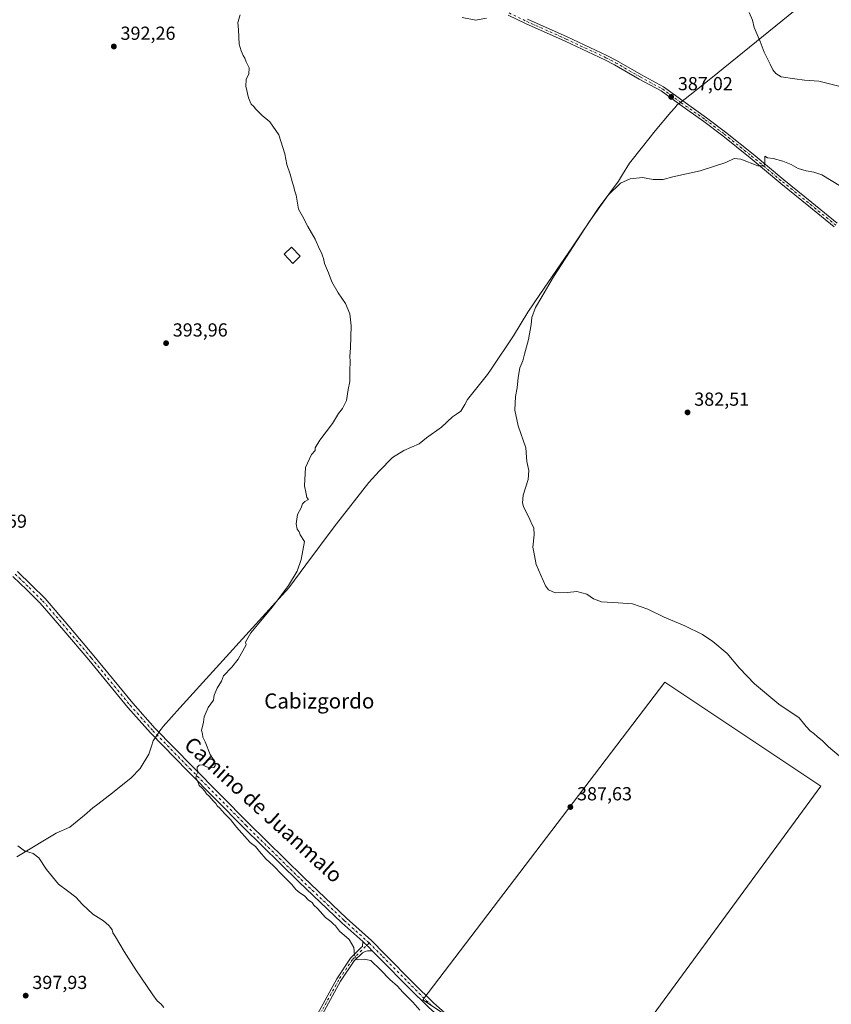
# Model space of a CAD drawing. Units: metres. Extents: x 587475 to 590947, y 4689654 to 4692011.
# Drawn here: x 589344 to 589775, y 4689920 to 4690442 of the extents above; entities that cross this region are included whole.
import ezdxf
from ezdxf.enums import TextEntityAlignment as Align

# ---------------------------------------------------------------- set-up
doc = ezdxf.new("R2010")
doc.units = ezdxf.units.M
doc.header["$MEASUREMENT"] = 0
doc.linetypes.add('DGN Style 4', pattern=[2.6384748266838614, 1.318413404963828, -0.6592067024819142, 0.001648016756204785, -0.6592067024819142])
for name, color, linetype, lineweight in [('Camino Cxs', 7, 'Continuous', 0), ('Camino eje', 30, 'DGN Style 4', 13), ('Cultivos herbáceos CxS', 92, 'Continuous', 0), ('Cultivos leñosos CxS', 92, 'Continuous', 0), ('Curva de nivel normal', 30, 'Continuous', 0), ('Edificación industrial Cxs', 135, 'Continuous', 13), ('Huerta CxS', 92, 'Continuous', 0), ('Municipio', 91, 'Continuous', 13), ('Municipio CxS', 4, 'Continuous', 0), ('Pista no pavimentada Cxs', 111, 'Continuous', 0), ('Pista no pavimentada eje', 91, 'DGN Style 4', 0), ('Punto de cota en terreno', 7, 'Continuous', 0), ('Rótulo de punto de cota en terreno', 7, 'Continuous', 0), ('Texto cartográfico', 7, 'Continuous', 0)]:
    doc.layers.add(name, color=color, linetype=linetype, lineweight=lineweight)
doc.styles.add('Style-Arial', font='txt')

# ---------------------------------------------------------------- blocks, each defined once
blk = doc.blocks.new('*U9')
at = {"layer": 'Cultivos leñosos CxS', "color": 92, "linetype": 'Continuous', "lineweight": 0}
blk.add_polyline3d([(589686.2637, 4690090.480900001, 387.155700000003), (589557.8815000001, 4689921.9847, 388.670299999998), (589613.4024999999, 4689885.225000001, 387.9122999999963), (589645.1681000004, 4689866.3411, 387.3867999999929), (589768.9554000003, 4690035.352499999, 386.0304000000033)], close=True, dxfattribs=at)
blk = doc.blocks.new('5PATER')
at = {"layer": 'Huerta CxS', "linetype": 'Continuous', "lineweight": 0}
h = blk.add_hatch(color=51, dxfattribs=at)
edge = h.paths.add_edge_path()
edge.add_ellipse((0, 0), major_axis=(-0.1095731443231308, -0.1110710700762829), ratio=0.9994222409660322, start_angle=0, end_angle=360)

msp = doc.modelspace()

# ---------------------------------------------------------------- linework, layer by layer
at = {"layer": 'Camino Cxs', "color": 7, "linetype": 'Continuous', "lineweight": 0}
for points in [[(589483.5199999996, 4689880.4959, 393.7265000000043), (589512.2955999998, 4689933.085700001, 390.8784000000014), (589512.3092, 4689933.1097, 390.8775000000023), (589512.3498999998, 4689933.1753, 390.8747000000003), (589519.6259000005, 4689944.089400001, 390.1993999999977), (589519.7050999999, 4689944.1951, 390.1873000000051), (589519.7827000003, 4689944.279100001, 390.1760000000068), (589525.4721999997, 4689949.876499999, 389.4277000000002), (589525.9221999999, 4689950.3192, 389.4048000000039), (589526.1108999997, 4689952.836300001, 389.5265999999974), (589527.3485000003, 4689951.7224, 389.3271999999997), (589528.2422000002, 4689950.918199999, 389.2051000000066), (589528.2871000003, 4689950.877699999, 389.1996000000072), (589529.0930000005, 4689950.071799999, 389.103099999993), (589531.1096000001, 4689948.055299999, 388.9118000000017), (589528.6591999996, 4689947.994899999, 389.0136000000057), (589527.4164000005, 4689947.548800001, 389.0427999999956), (589525.9153000005, 4689946.945699999, 389.3099999999977), (589521.5539999995, 4689942.654999999, 390.1440000000002), (589514.3755999999, 4689931.887399999, 390.9422999999952), (589485.6308000004, 4689879.353800001, 393.7320999999938)], [(589483.5199999996, 4689880.4959, 393.7265000000043), (589512.2955999998, 4689933.085700001, 390.8784000000014), (589512.3092, 4689933.1097, 390.8775000000023), (589512.3498999998, 4689933.1753, 390.8747000000003), (589519.6259000005, 4689944.089400001, 390.1993999999977), (589519.7050999999, 4689944.1951, 390.1873000000051), (589519.7827000003, 4689944.279100001, 390.1760000000068), (589525.4721999997, 4689949.876499999, 389.4277000000002), (589525.9221999999, 4689950.3192, 389.4048000000039), (589526.1108999997, 4689952.836300001, 389.5265999999974)], [(589531.1096000001, 4689948.055299999, 388.9118000000017), (589529.0930000005, 4689950.071799999, 389.103099999993), (589528.2871000003, 4689950.877699999, 389.1996000000072), (589528.2422000002, 4689950.918199999, 389.2051000000066), (589527.3486000003, 4689951.7224, 389.3271999999997), (589526.1108999997, 4689952.836300001, 389.5265999999974)], [(589531.1096000001, 4689948.055299999, 388.9118000000017), (589528.6591999996, 4689947.994899999, 389.0136000000057), (589527.4164000005, 4689947.548800001, 389.0427999999956), (589525.9153000005, 4689946.945699999, 389.3099999999977), (589521.5539999995, 4689942.654999999, 390.1440000000002), (589514.3755999999, 4689931.887399999, 390.9422999999952), (589485.6308000004, 4689879.353800001, 393.7320999999938)]]:
    msp.add_polyline3d(points, dxfattribs=at)
at = {"layer": 'Camino eje', "color": 30, "linetype": 'DGN Style 4', "lineweight": 13}
msp.add_polyline3d([(589529.4918999998, 4689952.147700001, 389.1796000000031), (589520.6243000003, 4689943.423699999, 390.152700000006), (589513.3482999997, 4689932.5097, 390.898199999996), (589484.5746999999, 4689879.923699999, 393.7255000000005), (589461.0928999997, 4689836.267300001, 395.3462), (589454.8091000002, 4689827.006899999, 395.3203000000067), (589450.5097000003, 4689822.7075, 395.1925000000047), (589442.5721000005, 4689820.392300001, 394.9401999999973), (589430.6659000004, 4689829.9835, 395.1723999999958), (589417.1058999998, 4689845.197100001, 395.6116999999941), (589410.1605000002, 4689852.142300001, 395.7688999999955), (589389.9861000003, 4689863.717900001, 396.1122999999934), (589389.9802000001, 4689863.7213, 396.1125000000029)], dxfattribs=at)
at = {"layer": 'Cultivos herbáceos CxS', "color": 92, "linetype": 'Continuous', "lineweight": 0}
msp.add_polyline3d([(589768.9554000003, 4690035.352499999, 386.0304000000033), (589645.1681000004, 4689866.3411, 387.3867999999929), (589613.4024999999, 4689885.225000001, 387.9122999999963), (589557.8815000001, 4689921.9847, 388.670299999998), (589686.2637, 4690090.480900001, 387.155700000003)], close=True, dxfattribs=at)
msp.add_polyline3d([(589645.1681000004, 4689866.3411, 387.3867999999929), (589768.9554000003, 4690035.352499999, 386.0304000000033), (589686.2637, 4690090.480900001, 387.155700000003), (589557.8815000001, 4689921.9847, 388.670299999998), (589613.4024999999, 4689885.225000001, 387.9122999999963), (589645.1681000004, 4689866.3411, 387.3867999999929)], dxfattribs=at)
at = {"layer": 'Cultivos leñosos CxS', "color": 92, "linetype": 'Continuous', "lineweight": 0}
msp.add_polyline3d([(589645.1681000004, 4689866.3411, 387.3867999999929), (589768.9554000003, 4690035.352499999, 386.0304000000033), (589686.2637, 4690090.480900001, 387.155700000003), (589557.8815000001, 4689921.9847, 388.670299999998), (589613.4024999999, 4689885.225000001, 387.9122999999963), (589645.1681000004, 4689866.3411, 387.3867999999929)], dxfattribs=at)
at = {"layer": 'Curva de nivel normal', "color": 30, "linetype": 'Continuous', "lineweight": 0, "flags": 128}
for points, elevation in [([(589556.2800000003, 4689916.5101), (589552.6699999999, 4689920.7501), (589547.4199999999, 4689925.9801), (589544.5599999996, 4689929.280099999), (589540.3700000001, 4689932.7501), (589535.5800000001, 4689937.960100001), (589530.3200000003, 4689942.780099999), (589526.9199999999, 4689943.610099999), (589523.1399999997, 4689943.2501), (589521.6299999999, 4689945.630100001), (589521.3200000003, 4689949.690099999), (589518.8700000001, 4689953.9101), (589513.6799999997, 4689958.380100001), (589511.5499999998, 4689961.2501), (589510.3200000003, 4689962.350099999), (589509.1799999997, 4689963.550100001), (589506.2800000003, 4689965.6501), (589502.0800000001, 4689970.440099999), (589500.2300000004, 4689972.2601), (589499.2800000003, 4689973.520099999), (589497.3700000001, 4689974.9001), (589495.2300000004, 4689977.130100001), (589492.7000000002, 4689978.7301), (589490.6500000004, 4689980.520099999), (589488.4000000004, 4689983.1501), (589483.0899999999, 4689988.380100001), (589478.7599999999, 4689993.120100001), (589474.7100000001, 4689996.8201), (589471.25, 4690000.610099999), (589469.2400000002, 4690003.2601), (589466.4600000001, 4690005.4801), (589459.2000000002, 4690013.550100001), (589455.9699999997, 4690017.6501), (589452.8200000003, 4690020.8301), (589450.3700000001, 4690023.720100001), (589448.9299999997, 4690024.940099999), (589448.1200000001, 4690026.120100001), (589446.7800000003, 4690027.460100001), (589444.7100000001, 4690030.050100001), (589443.2400000002, 4690031.2501), (589442.3300000001, 4690032.670100001), (589440.7300000004, 4690034.4101), (589439.3700000001, 4690035.720100001), (589438.4400000004, 4690038.120100001), (589437.6200000001, 4690039.540100001), (589438.0099999999, 4690041.350099999), (589438.8799999999, 4690043.140100001), (589438.2800000003, 4690044.1601), (589438.2999999998, 4690045.350099999), (589439.4000000004, 4690046.4901), (589441.0899999999, 4690046.6501), (589443.2800000003, 4690045.5601), (589445.3399999999, 4690045.0601), (589447.1200000001, 4690045.1501), (589447.9000000004, 4690046.1801), (589447.5800000001, 4690048.2601), (589445.1200000001, 4690052.130100001), (589442.4800000004, 4690058.8101), (589441.3099999996, 4690061.3101), (589441.0700000003, 4690063.0701), (589440.5700000003, 4690064.9001), (589441.6699999999, 4690069.3301), (589441.9100000003, 4690072.140100001), (589444.1100000005, 4690077.0101), (589446.9000000004, 4690081.0101), (589447.2999999998, 4690083.670100001), (589448.9299999997, 4690087.340100001), (589451.1100000005, 4690091.0101), (589452.2599999999, 4690093.9101), (589456.6399999997, 4690098.4301), (589460.0099999999, 4690102.700099999), (589464.3399999999, 4690110.340100001), (589463.9100000003, 4690111.610099999), (589466.79, 4690116.6601), (589478.2199999997, 4690130.520099999), (589486.7300000004, 4690141.720100001), (589491.3200000003, 4690149.420100001), (589493.4600000001, 4690155.600099999), (589495.1500000004, 4690165.0101), (589492.9000000004, 4690168.5601), (589492.2999999998, 4690170.290100001), (589491.3799999999, 4690171.700099999), (589490.7599999999, 4690174.420100001), (589491.4600000001, 4690179.370100001), (589493.3600000005, 4690182.920100001), (589494.2199999997, 4690185.1501), (589495.4500000002, 4690186.220100001), (589497.3200000003, 4690187.370100001), (589496.4800000004, 4690188.420100001), (589496.04, 4690190.360099999), (589495.2400000002, 4690194.620100001), (589495.7100000001, 4690204.420100001), (589498.9400000004, 4690211.2501), (589500.8600000005, 4690213.3301), (589500.9000000004, 4690214.770099999), (589503.3300000001, 4690218.780099999), (589510.0800000001, 4690227.710100001), (589513.2100000001, 4690232.9101), (589515.3600000005, 4690235.640100001), (589517.4000000004, 4690239.800100001), (589518.4000000004, 4690245.6601), (589519.2400000002, 4690249.940099999), (589519.2000000002, 4690255.4001), (589519.4400000004, 4690260.800100001), (589519.2400000002, 4690263.220100001), (589519.6399999997, 4690267.8201), (589519.9199999999, 4690279.4001), (589519.2699999996, 4690285.780099999), (589516.9699999997, 4690291.280099999), (589513.0800000001, 4690297.050100001), (589509.7699999996, 4690302.9001), (589507.9600000001, 4690307.600099999), (589505.7199999997, 4690312.520099999), (589505.2400000002, 4690315.220100001), (589504.6900000004, 4690316.6601), (589504.2800000003, 4690318.2501), (589503.1600000003, 4690320.130100001), (589500.7800000003, 4690325.4101), (589496.9400000004, 4690332.2301), (589494.0999999996, 4690337.720100001), (589492, 4690341.300100001), (589490.7000000002, 4690348.7301), (589489.8399999999, 4690351.4901), (589489.5999999996, 4690353.2501), (589488.7999999998, 4690355.350099999), (589487.6100000005, 4690359.860099999), (589485.9000000004, 4690365.040100001), (589484.7800000003, 4690370.700099999), (589481.5199999996, 4690380.8101), (589476.7800000003, 4690387.720100001), (589472.7699999996, 4690391.040100001), (589469.3899999997, 4690394.3301), (589468.0899999999, 4690396.030099999), (589466.8399999999, 4690397.110099999), (589465.4600000001, 4690400.4001), (589464, 4690406.600099999), (589464.2699999996, 4690410.100099999), (589465.6799999997, 4690413.210100001), (589465.8200000003, 4690416.3201), (589464.3099999996, 4690419.590100001), (589463.5999999996, 4690421.540100001), (589462.6600000003, 4690422.9301), (589461.6500000004, 4690425.4001), (589460.5999999996, 4690428.8201), (589460.1299999999, 4690436.550100001), (589459.7800000003, 4690440.370100001), (589461.0099999999, 4690444.440099999)], 390), ([(589778.6500000004, 4690406.640100001), (589768.0300000003, 4690409.290100001), (589760.2800000003, 4690409.7601), (589755.3099999996, 4690410.450099999), (589747.9199999999, 4690411.5001), (589745.2300000004, 4690413.370100001), (589743.5800000001, 4690415.300100001), (589742.2199999997, 4690418.280099999), (589738.8899999997, 4690424.620100001), (589736.79, 4690430.280099999), (589733.7100000001, 4690437.7401), (589732.7400000002, 4690441.5801), (589731.04, 4690445.7401)], 385), ([(589578.8200000003, 4690442.9801), (589585.9900000002, 4690441.630100001), (589591.6500000004, 4690442.690099999)], 390), ([(589795.7300000004, 4690037.050100001), (589773.1200000001, 4690056.190099999), (589769.8099999996, 4690059.550100001), (589767.3300000001, 4690061.4001), (589765.3700000001, 4690063.270099999), (589763.3099999996, 4690064.5801), (589761.25, 4690066.9101), (589757.4800000004, 4690071.5001), (589746.7699999996, 4690078.880100001), (589733.7699999996, 4690089.590100001), (589725.8700000001, 4690097.920100001), (589719.2599999999, 4690105.640100001), (589711.6699999999, 4690112.050100001), (589706.2000000002, 4690115.780099999), (589696.9600000001, 4690120.4301), (589685.9600000001, 4690124.9801), (589677.2000000002, 4690129.1801), (589669.0700000003, 4690132.100099999), (589661.5300000003, 4690132.4901), (589652.6699999999, 4690133.100099999), (589648.4600000001, 4690134.7601), (589644.9100000003, 4690137.210100001), (589639.6500000004, 4690138.530099999), (589634.6699999999, 4690138.050100001), (589628.1200000001, 4690137.9101), (589624.6100000005, 4690139.4101), (589622.9299999997, 4690141.620100001), (589618.1399999997, 4690152.8301), (589617.0999999996, 4690157.700099999), (589616.3700000001, 4690162.020099999), (589616.9900000002, 4690168.5701), (589616.7400000002, 4690172.4101), (589615.9500000002, 4690173.960100001), (589614.7699999996, 4690176.780099999), (589611.3799999999, 4690183.720100001), (589610.7800000003, 4690185.6501), (589611.1200000001, 4690189.600099999), (589613.8200000003, 4690198.0101), (589614.0999999996, 4690202.690099999), (589613.0999999996, 4690207.5001), (589612.54, 4690214.720100001), (589608.5, 4690226.4301), (589606.7000000002, 4690234.700099999), (589607.0499999998, 4690242.050100001), (589607.9299999997, 4690246.590100001), (589608.4400000004, 4690252.100099999), (589609.4800000004, 4690257.140100001), (589610.9800000004, 4690260.9801), (589611.8200000003, 4690264.4801), (589614.0700000003, 4690272.3201), (589615.4199999999, 4690280.140100001), (589615.6799999997, 4690283.970100001), (589617.75, 4690289.280099999), (589621.0099999999, 4690294.940099999), (589627.3099999996, 4690305.530099999), (589646.1100000005, 4690334.6501), (589656.2100000001, 4690348.840100001), (589662.7800000003, 4690355.220100001), (589667.8499999996, 4690357.520099999), (589674.3899999997, 4690358.100099999), (589680.0800000001, 4690357.0701), (589685.4500000002, 4690357.1801), (589690.5800000001, 4690358.520099999), (589705.0199999996, 4690361.6801), (589718.5599999996, 4690366.110099999), (589723.1200000001, 4690368.3101), (589726.6699999999, 4690367.880100001), (589735.54, 4690364.360099999), (589738.9900000002, 4690364.380100001), (589739.25, 4690365.960100001), (589739.2599999999, 4690369.440099999), (589740.6600000003, 4690368.620100001), (589743.79, 4690368.220100001), (589748.9500000002, 4690366.800100001), (589753.2000000002, 4690365.120100001), (589756.9600000001, 4690363.020099999), (589761.2000000002, 4690361.7401), (589765.3499999996, 4690361.0801), (589769.5700000003, 4690359.6601), (589779.5199999996, 4690353.530099999)], 385), ([(589420.5999999996, 4689917.960100001), (589419.1799999997, 4689919.620100001), (589417.0499999998, 4689921.450099999), (589414.6900000004, 4689924.640100001), (589405.8099999996, 4689937.8301), (589399.54, 4689947.5601), (589394.9800000004, 4689955.3301), (589393.54, 4689957.5601), (589393.1500000004, 4689959.1601), (589392.2599999999, 4689960.280099999), (589391.4800000004, 4689961.4901), (589388.6299999999, 4689963.970100001), (589383.0199999996, 4689967.360099999), (589377.4699999997, 4689972.4801), (589373.9400000004, 4689976.420100001), (589369.5199999996, 4689979.880100001), (589364.7300000004, 4689983.380100001), (589358.3099999996, 4689991.100099999), (589354.3300000001, 4689997.3301), (589351.29, 4689999.620100001), (589346.6799999997, 4690001.020099999), (589343.1799999997, 4690003.610099999)], 395)]:
    msp.add_lwpolyline(points, dxfattribs=dict(at, elevation=elevation))
at = {"layer": 'Edificación industrial Cxs', "color": 135, "linetype": 'Continuous', "lineweight": 13}
msp.add_polyline3d([(589492.9801000003, 4690316.350099999, 391.2884999999951), (589488.9901000002, 4690312.590100001, 391.9257000000071), (589484.3300999999, 4690317.5101, 392.2161999999953), (589488.3201000001, 4690321.280099999, 391.5742999999929), (589492.9801000003, 4690316.350099999, 391.2884999999951)], dxfattribs=at)
msp.add_3dface([(589492.9801000003, 4690316.350099999, 392.2161999999953), (589488.9901000002, 4690312.590100001, 392.2161999999953), (589484.3300999999, 4690317.5101, 392.2161999999953), (589488.3201000001, 4690321.280099999, 392.2161999999953)], dxfattribs=at)
at = {"layer": 'Municipio', "color": 91, "linetype": 'Continuous', "lineweight": 13, "flags": 128}
msp.add_lwpolyline([(589769.2870000011, 4690458.385000001), (589745.1070000009, 4690438.609999998), (589710.6420000005, 4690410.739999999), (589703.8190000001, 4690405.154999998), (589702.027, 4690403.787000001), (589694.5310000007, 4690397.960000004), (589692.8660000014, 4690396.665999999), (589691.5120000019, 4690395.167), (589689.3890000022, 4690392.818), (589681.1990000001, 4690382.88), (589674.4970000016, 4690374.488999999), (589667.4660000008, 4690365.846999999), (589663.8500000017, 4690359.815999998), (589661.6910000013, 4690356.214000002), (589650.9910000014, 4690341.782000002), (589637.0320000015, 4690320.938000001), (589636.6540000013, 4690320.386000002), (589635.3760000004, 4690318.520000001), (589619.9750000011, 4690296.045000002), (589613.6370000021, 4690286.702999999), (589606.1000000013, 4690274.238000002), (589594.1760000016, 4690256.489999999), (589592.2670000015, 4690253.649999999), (589581.6860000013, 4690240.365000002), (589580.1920000009, 4690237.817999999), (589578.0870000015, 4690234.227000001), (589575.8370000006, 4690232.569999998), (589573.744, 4690231.192000002), (589567.9370000014, 4690225.745999999), (589559.8450000003, 4690220.127000002), (589556.0550000018, 4690216.878000002), (589547.8200000012, 4690213.287000001), (589541.8420000018, 4690209.720000003), (589534.8080000004, 4690202.364999998), (589529.3860000003, 4690196.418000001), (589512.1310000009, 4690174.492000001), (589510.9430000016, 4690172.898999999), (589495.9050000008, 4690152.721), (589486.9550000011, 4690140.477000001), (589429.0760000021, 4690076.867000001), (589420.3140000004, 4690066.977000001), (589419.1160000021, 4690065.624999999), (589418.4970000017, 4690064.699999998), (589416.8640000015, 4690062.258999998), (589414.9650000003, 4690059.419999998), (589414.8410000001, 4690058.784999999), (589414.2290000002, 4690057.011999998), (589413.5180000005, 4690054.953000001), (589412.5900000005, 4690052.285000003), (589407.9649999999, 4690044.597), (589403.2780000012, 4690039.785), (589393.4650000002, 4690031.847000001), (589385.5400000004, 4690025.844000001), (589383.0250000019, 4690023.778999999), (589378.4979999998, 4690020.017), (589370.8120000003, 4690013.630999999), (589363.5900000009, 4690010.411), (589344.3400000016, 4689998.911), (589342.6250000009, 4689997.823000002)], dxfattribs=at)
msp.add_lwpolyline([(589769.2870000011, 4690458.385000001), (589745.1070000009, 4690438.609999998), (589710.6420000005, 4690410.739999999), (589703.8190000001, 4690405.154999998), (589702.027, 4690403.787000001), (589694.5310000007, 4690397.960000004), (589692.8660000014, 4690396.665999999), (589691.5120000019, 4690395.167), (589689.3890000022, 4690392.818), (589681.1990000001, 4690382.88), (589674.4970000016, 4690374.488999999), (589667.4660000008, 4690365.846999999), (589663.8500000017, 4690359.815999998), (589661.6910000013, 4690356.214000002), (589650.9910000014, 4690341.782000002), (589637.0320000015, 4690320.938000001), (589636.6540000013, 4690320.386000002), (589635.3760000004, 4690318.520000001), (589619.9750000011, 4690296.045000002), (589613.6370000021, 4690286.702999999), (589606.1000000013, 4690274.238000002), (589594.1760000016, 4690256.489999999), (589592.2670000015, 4690253.649999999), (589581.6860000013, 4690240.365000002), (589580.1920000009, 4690237.817999999), (589578.0870000015, 4690234.227000001), (589575.8370000006, 4690232.569999998), (589573.744, 4690231.192000002), (589567.9370000014, 4690225.745999999), (589559.8450000003, 4690220.127000002), (589556.0550000018, 4690216.878000002), (589547.8200000012, 4690213.287000001), (589541.8420000018, 4690209.720000003), (589534.8080000004, 4690202.364999998), (589529.3860000003, 4690196.418000001), (589512.1310000009, 4690174.492000001), (589510.9430000016, 4690172.898999999), (589495.9050000008, 4690152.721), (589486.9550000011, 4690140.477000001), (589429.0760000021, 4690076.867000001), (589420.3140000004, 4690066.977000001), (589419.1160000021, 4690065.624999999), (589418.4970000017, 4690064.699999998), (589416.8640000015, 4690062.258999998), (589414.9650000003, 4690059.419999998), (589414.8410000001, 4690058.784999999), (589414.2290000002, 4690057.011999998), (589413.5180000005, 4690054.953000001), (589412.5900000005, 4690052.285000003), (589407.9649999999, 4690044.597), (589403.2780000012, 4690039.785), (589393.4650000002, 4690031.847000001), (589385.5400000004, 4690025.844000001), (589383.0250000019, 4690023.778999999), (589378.4979999998, 4690020.017), (589370.8120000003, 4690013.630999999), (589363.5900000009, 4690010.411), (589344.3400000016, 4689998.911), (589342.6250000009, 4689997.823000002)], dxfattribs=at)
at = {"layer": 'Municipio CxS', "color": 4, "linetype": 'Continuous', "lineweight": 0, "flags": 128}
for points in [[(589769.2870000005, 4690458.385), (589745.1070000003, 4690438.609999998), (589710.642, 4690410.74), (589703.8189999996, 4690405.154999998), (589702.0269999994, 4690403.787000001), (589694.5310000001, 4690397.960000002), (589692.8660000009, 4690396.665999998), (589691.511999999, 4690395.166999999), (589689.3890000016, 4690392.817999999), (589681.1989999996, 4690382.880000001), (589674.4970000009, 4690374.488999999), (589667.4660000004, 4690365.846999999), (589663.8499999989, 4690359.815999999), (589661.6910000007, 4690356.214000001), (589650.9910000009, 4690341.782000001), (589637.0319999988, 4690320.938), (589636.6540000008, 4690320.386000001), (589635.3759999998, 4690318.52), (589619.9750000006, 4690296.045000001), (589613.6369999992, 4690286.703000001), (589606.1000000007, 4690274.238000001), (589594.176000001, 4690256.49), (589592.2670000008, 4690253.649999999), (589581.6860000007, 4690240.365), (589580.1920000003, 4690237.818), (589578.0870000009, 4690234.227), (589575.8370000002, 4690232.569999999), (589573.7439999994, 4690231.192000001), (589567.9370000008, 4690225.745999998), (589559.8449999997, 4690220.127), (589556.0549999989, 4690216.878000001), (589547.8200000006, 4690213.287000001), (589541.8420000013, 4690209.720000002), (589534.8079999998, 4690202.364999999), (589529.3859999997, 4690196.418000001), (589512.1310000003, 4690174.492000001), (589510.9430000009, 4690172.899), (589495.9050000003, 4690152.721000001), (589486.9550000007, 4690140.477), (589429.0759999994, 4690076.867000001), (589420.3139999998, 4690066.977), (589419.1159999993, 4690065.625), (589418.4970000011, 4690064.699999998), (589416.864000001, 4690062.258999999), (589414.9649999999, 4690059.42), (589414.8409999995, 4690058.785), (589414.2289999997, 4690057.011999999), (589413.5179999999, 4690054.953000001), (589412.5900000001, 4690052.285000001), (589407.9649999993, 4690044.596999999), (589403.2780000007, 4690039.784999999), (589393.4649999996, 4690031.847), (589385.5399999998, 4690025.844), (589383.0250000014, 4690023.778999998), (589378.4979999993, 4690020.017000001), (589370.8119999997, 4690013.630999999), (589363.5900000003, 4690010.410999999), (589344.3400000009, 4689998.910999999), (589342.6250000005, 4689997.823000001)], [(589342.6250000005, 4689997.823000001), (589344.3400000009, 4689998.910999999), (589363.5900000003, 4690010.410999999), (589370.8119999997, 4690013.630999999), (589378.4979999993, 4690020.017000001), (589383.0250000014, 4690023.778999998), (589385.5399999998, 4690025.844), (589393.4649999996, 4690031.847), (589403.2780000007, 4690039.784999999), (589407.9649999993, 4690044.596999999), (589412.5900000001, 4690052.285000001), (589413.5179999999, 4690054.953000001), (589414.2289999997, 4690057.011999999), (589414.8409999995, 4690058.785), (589414.9649999999, 4690059.42), (589416.864000001, 4690062.258999999), (589418.4970000011, 4690064.699999998), (589419.1159999993, 4690065.625), (589420.3139999998, 4690066.977), (589429.0759999994, 4690076.867000001), (589486.9550000007, 4690140.477), (589495.9050000003, 4690152.721000001), (589510.9430000009, 4690172.899), (589512.1310000003, 4690174.492000001), (589529.3859999997, 4690196.418000001), (589534.8079999998, 4690202.364999999), (589541.8420000013, 4690209.720000002), (589547.8200000006, 4690213.287000001), (589556.0549999989, 4690216.878000001), (589559.8449999997, 4690220.127), (589567.9370000008, 4690225.745999998), (589573.7439999994, 4690231.192000001), (589575.8370000002, 4690232.569999999), (589578.0870000009, 4690234.227), (589580.1920000003, 4690237.818), (589581.6860000007, 4690240.365), (589592.2670000008, 4690253.649999999), (589594.176000001, 4690256.49), (589606.1000000007, 4690274.238000001), (589613.6369999992, 4690286.703000001), (589619.9750000006, 4690296.045000001), (589635.3759999998, 4690318.52), (589636.6540000008, 4690320.386000001), (589637.0319999988, 4690320.938), (589650.9910000009, 4690341.782000001), (589661.6910000007, 4690356.214000001), (589663.8499999989, 4690359.815999999), (589667.4660000004, 4690365.846999999), (589674.4970000009, 4690374.488999999), (589681.1989999996, 4690382.880000001), (589689.3890000016, 4690392.817999999), (589691.511999999, 4690395.166999999), (589692.8660000009, 4690396.665999998), (589694.5310000001, 4690397.960000002), (589702.0269999994, 4690403.787000001), (589703.8189999996, 4690405.154999998), (589710.642, 4690410.74), (589745.1070000003, 4690438.609999998), (589769.2870000005, 4690458.385)]]:
    msp.add_lwpolyline(points, dxfattribs=at)
at = {"layer": 'Pista no pavimentada Cxs', "color": 111, "linetype": 'Continuous', "lineweight": 0}
for points in [[(589776.1781000001, 4690331.958699999, 384.1401999999944), (589762.6052999999, 4690342.9867, 385.5749999999971), (589747.8888999998, 4690354.9505, 384.8613999999943), (589731.4874999998, 4690368.600500001, 385.5249999999942), (589717.0105, 4690380.224500001, 385.974000000002), (589706.9863, 4690387.821699999, 386.3368999999948), (589694.2966999998, 4690396.8103, 386.9281000000047), (589684.3037, 4690404.068299999, 387.4499999999971), (589672.6127000004, 4690410.387700001, 387.9792000000016), (589659.5588999996, 4690417.955499999, 388.4052999999985), (589654.4911000002, 4690420.5891, 388.5136000000057), (589633.5195000004, 4690430.428500001, 389.0767999999953), (589612.4046999998, 4690439.865700001, 389.610400000005), (589603.1299000002, 4690444.312700001, 389.9098999999987)], [(589776.1781000001, 4690331.958699999, 384.1401999999944), (589762.6052999999, 4690342.9867, 385.5749999999971), (589747.8888999998, 4690354.9505, 384.8613999999943), (589731.4874999998, 4690368.600500001, 385.5249999999942), (589717.0105, 4690380.224500001, 385.974000000002), (589706.9863, 4690387.821699999, 386.3368999999948), (589694.2966999998, 4690396.8103, 386.9281000000047), (589684.3037, 4690404.068299999, 387.4499999999971), (589672.6127000004, 4690410.387700001, 387.9792000000016), (589659.5588999996, 4690417.955499999, 388.4052999999985), (589654.4911000002, 4690420.5891, 388.5136000000057), (589633.5195000004, 4690430.428500001, 389.0767999999953), (589612.4046999998, 4690439.865700001, 389.610400000005), (589603.1299000002, 4690444.312700001, 389.9098999999987)], [(589613.4555000003, 4690442.134500001, 389.652900000001), (589634.5604999998, 4690432.701500001, 389.1122999999934), (589655.5988999996, 4690422.830900001, 388.5004999999946), (589660.7238999996, 4690420.167500001, 388.3766000000033), (589673.8343000002, 4690412.569300001, 387.9760999999999), (589685.6385000005, 4690406.1887, 387.4367000000057), (589695.7538999999, 4690398.841700001, 386.883799999996), (589708.4643000001, 4690389.838500001, 386.3369999999995), (589718.5484999996, 4690382.195699999, 385.9942000000011), (589733.0698999995, 4690370.5361, 385.6061000000045), (589749.4770999998, 4690356.881300001, 384.9337999999989), (589764.1821, 4690344.926700001, 386.0893000000069), (589777.7027000003, 4690333.941099999, 384.3252999999968)], [(589613.4555000003, 4690442.134500001, 389.652900000001), (589634.5604999998, 4690432.701500001, 389.1122999999934), (589655.5988999996, 4690422.830900001, 388.5004999999946), (589660.7238999996, 4690420.167500001, 388.3766000000033), (589673.8343000002, 4690412.569300001, 387.9760999999999), (589685.6385000005, 4690406.1887, 387.4367000000057), (589695.7538999999, 4690398.841700001, 386.883799999996), (589708.4643000001, 4690389.838500001, 386.3369999999995), (589718.5484999996, 4690382.195699999, 385.9942000000011), (589733.0698999995, 4690370.5361, 385.6061000000045), (589749.4770999998, 4690356.881300001, 384.9337999999989), (589764.1821, 4690344.926700001, 386.0893000000069), (589777.7027000003, 4690333.941099999, 384.3252999999968)], [(589560.9697000004, 4689918.063100001, 388.732799999998), (589550.7429000001, 4689928.157299999, 388.8876000000019), (589535.3931, 4689943.771700001, 389.0161999999983), (589531.1096000001, 4689948.055299999, 388.9118000000017), (589529.0930000005, 4689950.071799999, 389.103099999993), (589528.2871000003, 4689950.877699999, 389.1996000000072), (589528.2422000002, 4689950.918199999, 389.2051000000066), (589527.3485000003, 4689951.7224, 389.3271999999997), (589526.1108999997, 4689952.836300001, 389.5265999999974), (589515.0752999998, 4689962.768300001, 389.2160000000004), (589492.1596999997, 4689984.491699999, 389.4529999999941), (589463.0361000003, 4690013.2181, 389.7474999999977), (589433.2581000002, 4690043.2609, 390.3398000000016), (589413.5144999997, 4690063.534499999, 390.6362999999984), (589401.4265000002, 4690077.083699999, 391.0562000000064), (589380.7725000001, 4690102.2391, 391.5063999999985), (589367.5573000005, 4690117.965100001, 391.851999999999), (589355.0444999998, 4690132.453700001, 392.1205000000046), (589347.9577000003, 4690139.409299999, 392.1915000000009), (589340.5793000003, 4690146.524300001, 392.4526000000042)], [(589526.1108999997, 4689952.836300001, 389.5265999999974), (589515.0752999998, 4689962.768300001, 389.2160000000004), (589492.1596999997, 4689984.491699999, 389.4529999999941), (589463.0361000003, 4690013.2181, 389.7474999999977), (589433.2581000002, 4690043.2609, 390.3398000000016), (589413.5144999997, 4690063.534499999, 390.6362999999984), (589401.4265000002, 4690077.083699999, 391.0562000000064), (589380.7725000001, 4690102.2391, 391.5063999999985), (589367.5573000005, 4690117.965100001, 391.851999999999), (589355.0444999998, 4690132.453700001, 392.1205000000046), (589347.9577000003, 4690139.409299999, 392.1915000000009), (589340.5793000003, 4690146.524300001, 392.4526000000042)], [(589342.9600999998, 4690149.090700001, 392.5396000000038), (589350.3982999995, 4690141.918099999, 392.3064000000013), (589357.5991000002, 4690134.850500001, 392.2718000000023), (589370.2216999996, 4690120.2349, 391.9176000000007), (589383.4649, 4690104.475500001, 391.4749000000011), (589404.0859000003, 4690079.360099999, 390.9435999999987), (589416.0752999998, 4690065.921700001, 390.8125), (589435.7547000004, 4690045.7139, 390.145399999994), (589465.5078999996, 4690015.6961, 389.7608999999939), (589494.5928999997, 4689987.007900001, 389.2844000000041), (589517.4502999998, 4689965.339500001, 389.0573000000004), (589530.6969, 4689953.4177, 389.1315999999933), (589537.8784999996, 4689946.235900001, 388.9046999999992), (589553.2203000002, 4689930.629699999, 388.7176000000036), (589563.3662999999, 4689920.615300001, 388.5938000000024), (589573.1870999997, 4689911.8421, 388.5093999999954)], [(589342.9600999998, 4690149.090700001, 392.5396000000038), (589350.3982999995, 4690141.918099999, 392.3064000000013), (589357.5991000002, 4690134.850500001, 392.2718000000023), (589370.2216999996, 4690120.2349, 391.9176000000007), (589383.4649, 4690104.475500001, 391.4749000000011), (589404.0859000003, 4690079.360099999, 390.9435999999987), (589416.0752999998, 4690065.921700001, 390.8125), (589435.7547000004, 4690045.7139, 390.145399999994), (589465.5078999996, 4690015.6961, 389.7608999999939), (589494.5928999997, 4689987.007900001, 389.2844000000041), (589517.4502999998, 4689965.339500001, 389.0573000000004), (589530.6969, 4689953.4177, 389.1315999999933), (589537.8784999996, 4689946.235900001, 388.9046999999992), (589553.2203000002, 4689930.629699999, 388.7176000000036), (589563.3662999999, 4689920.615300001, 388.5938000000024), (589573.1870999997, 4689911.8421, 388.5093999999954)], [(589531.1096000001, 4689948.055299999, 388.9118000000017), (589529.0930000005, 4689950.071799999, 389.103099999993), (589528.2871000003, 4689950.877699999, 389.1996000000072), (589528.2422000002, 4689950.918199999, 389.2051000000066), (589527.3486000003, 4689951.7224, 389.3271999999997), (589526.1108999997, 4689952.836300001, 389.5265999999974)], [(589928.5131000001, 4689685.112299999, 383.3485999999975), (589921.0343000004, 4689690.534299999, 383.4121000000014), (589894.6533000004, 4689709.294700001, 383.7449999999953), (589881.9693, 4689718.543500001, 383.9189000000042), (589853.2934999998, 4689737.9691, 384.2315999999992), (589832.0296999998, 4689752.1009, 384.5700999999972), (589806.0000999998, 4689767.956499999, 384.8981000000058), (589784.5604999998, 4689780.926300001, 385.1100000000006), (589757.4455000004, 4689797.8565, 385.5449999999983), (589725.7307000002, 4689816.7533, 386.2798000000039), (589699.8189000003, 4689831.295499999, 386.8171000000002), (589681.5796999997, 4689841.604699999, 387.0262999999977), (589658.9501, 4689853.647299999, 387.2872000000062), (589636.9411000004, 4689866.375499999, 387.6244000000006), (589609.9495000001, 4689883.046700001, 388.0745000000024), (589599.0780999997, 4689889.410300001, 388.2342000000062), (589590.8088999996, 4689894.878699999, 388.3387999999977), (589580.9911000002, 4689901.910499999, 388.4174999999959), (589570.9927000003, 4689909.109300001, 388.6714000000065), (589560.9697000004, 4689918.063100001, 388.732799999998), (589550.7429000001, 4689928.157299999, 388.8876000000019), (589535.3931, 4689943.771700001, 389.0161999999983), (589531.1096000001, 4689948.055299999, 388.9118000000017)]]:
    msp.add_polyline3d(points, dxfattribs=at)
at = {"layer": 'Pista no pavimentada eje', "color": 91, "linetype": 'DGN Style 4', "lineweight": 0}
for points in [[(589603.6700999998, 4690445.440099999, 389.8977000000014), (589612.9301000005, 4690441.0001, 389.632500000007), (589634.0401, 4690431.565099999, 389.0991999999969), (589655.0450999998, 4690421.710100001, 388.5080000000016), (589660.1475000001, 4690419.058300001, 388.3874000000069), (589673.2235000003, 4690411.478499999, 387.9792000000016), (589684.9710999997, 4690405.128500001, 387.4465000000055), (589695.0253, 4690397.8259, 386.9281000000047), (589707.7253000002, 4690388.8301, 386.3464999999997), (589717.7795000002, 4690381.210100001, 385.9904999999999), (589732.2786999998, 4690369.568299999, 385.5766000000003), (589748.6829000004, 4690355.915899999, 384.9015999999974), (589763.3936999999, 4690343.956700001, 385.8193000000028), (589776.9404999996, 4690332.949899999, 384.2382999999973)], [(589341.7697000002, 4690147.807499999, 392.4833000000072), (589349.1781000001, 4690140.663699999, 392.250199999995), (589356.3219, 4690133.652100001, 392.1928000000044), (589368.8894999997, 4690119.100099999, 391.8824000000022), (589382.1187000005, 4690103.3573, 391.4940999999963), (589402.7562999995, 4690078.221899999, 390.9790000000066), (589414.7949000001, 4690064.7281, 390.7041999999929), (589434.5062999995, 4690044.487500001, 390.2296999999962), (589464.2720999997, 4690014.4571, 389.7486999999965), (589493.3762999997, 4689985.7499, 389.3573999999935), (589516.2626999998, 4689964.053900001, 389.1091000000015), (589529.4918999998, 4689952.147700001, 389.1796000000031), (589536.6357000005, 4689945.003900001, 388.9048999999941), (589551.9814999999, 4689929.3935, 388.7311000000045), (589562.1681000004, 4689919.339299999, 388.5978000000032)]]:
    msp.add_polyline3d(points, dxfattribs=at)

# ---------------------------------------------------------------- block references
at = {"layer": 'Cultivos leñosos CxS', "color": 92, "linetype": 'Continuous', "lineweight": 0}
msp.add_blockref('*U9', (0, 0), dxfattribs=at)
at = {"layer": 'Punto de cota en terreno', "color": 7, "linetype": 'Continuous', "lineweight": 0, "xscale": 10, "yscale": 10, "zscale": 10}
for p in [(589394.0999999996, 4690427.66, 392.2599999999948), (589689.6600000003, 4690400.91, 387.0200000000041), (589421.79, 4690270.279999999, 393.9600000000065), (589698.3399999999, 4690233.57, 382.5099999999948), (589636.1900000004, 4690024.25, 387.6300000000047), (589347.3399999999, 4689924.199999999, 397.929999999993)]:
    msp.add_blockref('5PATER', p, dxfattribs=at)

# ---------------------------------------------------------------- texts
at = {"layer": 'Rótulo de punto de cota en terreno', "color": 7, "linetype": 'Continuous', "lineweight": 0, "style": 'Style-Arial'}
for s, p in [('392,26', (589397.6277999999, 4690431.187799999)), ('387,02', (589693.1878000004, 4690404.437799999)), ('393,96', (589425.3178000003, 4690273.807800001)), ('382,51', (589701.8678000001, 4690237.097800001)), ('392,59', (589318.8678000001, 4690172.367799999)), ('387,63', (589639.7177999998, 4690027.777799999)), ('397,93', (589350.8678000001, 4689927.727800001))]:
    msp.add_text(s, height=7.000000000000002, dxfattribs=at).set_placement(p)
at = {"layer": 'Texto cartográfico', "color": 7, "linetype": 'Continuous', "lineweight": 0, "style": 'Style-Arial'}
msp.add_text('Cabizgordo', height=8, dxfattribs=at).set_placement((589503.0385207322, 4690080.51015), align=Align.MIDDLE_CENTER)
msp.add_text('Camino de Juanmalo', height=8, rotation=317.7074252506883, dxfattribs=at).set_placement((589473.5062491442, 4690022.836972207), align=Align.MIDDLE_CENTER)

doc.saveas('drawing.dxf')
